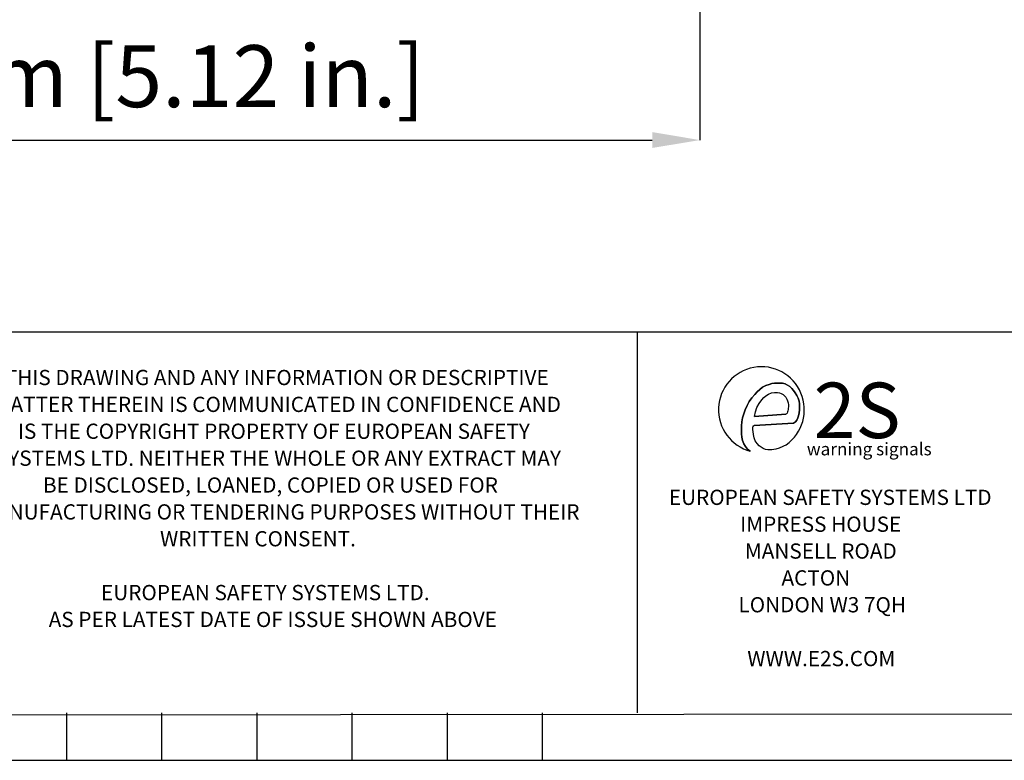
# Model space of a CAD drawing. Units: millimetres. Extents: x 5 to 589, y 5 to 415.
# Drawn here: x 379 to 483, y 5 to 83 of the extents above; entities that cross this region are included whole.
import ezdxf

# ---------------------------------------------------------------- set-up
doc = ezdxf.new("R2010")
doc.units = ezdxf.units.MM
doc.header["$PDSIZE"] = -1
doc.layers.add('BORDER', color=179, linetype='Continuous')
doc.layers.add('SLD-0_0', color=179, linetype='Continuous')
doc.styles.add('SLDTEXTSTYLE0', font='TXT', dxfattribs={"width": 0.75})
doc.styles.get("Standard").update_dxf_attribs({"font": 'arial.ttf'})
doc.dimstyles.new('SLDDIMSTYLE0', dxfattribs={"dimtxt": 6.5, "dimasz": 3.302, "dimexe": 0, "dimexo": 0.0625, "dimgap": 1.625, "dimtad": 1, "dimdec": 1, "dimrnd": 1e-09, "dimzin": 4, "dimdsep": 46, "dimtxsty": 'SLDTEXTSTYLE0', "dimsah": 1, "dimcen": 0.09, "dimadec": 0, "dimazin": 1, "dimtfac": 1, "dimtdec": 1, "dimtofl": 0, "dimtmove": 0, "dimatfit": 3, "dimfxl": 1, "dimfrac": 2, "dimtolj": 1, "dimtzin": 12, "dimarcsym": 0})

# ---------------------------------------------------------------- blocks, each defined once
blk = doc.blocks.new('_D_2')
at = {"layer": 'BORDER', "color": 0, "lineweight": -2}
for p, q in [((320.55, 198.26), (320.55, 70.12)), ((450.55, 198.26), (450.55, 70.12)), ((325.55, 70.12), (445.55, 70.12))]:
    blk.add_line(p, q, dxfattribs=at)
at = {"layer": 'BORDER', "color": 0}
for points in [[(325.55, 70.96), (325.55, 69.29), (320.55, 70.12)], [(445.55, 69.29), (445.55, 70.96), (450.55, 70.12)]]:
    blk.add_solid(points, dxfattribs=at)
at = {"layer": 'Defpoints', "color": 0}
for p in [(320.55, 198.32), (450.55, 198.32), (450.55, 70.12)]:
    blk.add_point(p, dxfattribs=at)
at = {"layer": 'BORDER', "color": 0, "insert": (383.63, 80.08), "char_height": 6.5, "attachment_point": 2}
blk.add_mtext('\\A1;130.0mm [5.12 in.]', dxfattribs=at)

msp = doc.modelspace()

# ---------------------------------------------------------------- linework, layer by layer
at = {"layer": 'BORDER', "color": 7}
for p, q in [((444, 10), (444, 50)), ((444, 10), (444, 50)), ((184, 9.54), (584, 10)), ((384, 10), (384, 5)), ((384, 10), (384, 5)), ((394, 10), (394, 5)), ((404, 10), (404, 5)), ((414, 10), (414, 5)), ((424, 10), (424, 5)), ((434, 10), (434, 5)), ((5, 5), (589, 5))]:
    msp.add_line(p, q, dxfattribs=at)
at = {"layer": 'SLD-0_0', "color": 7}
for p, q in [((364, 50), (584, 50)), ((458.1, 44.55), (457.83, 44.47)), ((458.38, 44.59), (458.1, 44.55)), ((458.67, 44.6), (458.38, 44.59)), ((458.95, 44.61), (458.67, 44.6)), ((459.23, 44.59), (458.95, 44.61)), ((459.5, 44.51), (459.23, 44.59)), ((459.76, 44.38), (459.5, 44.51)), ((456.57, 43.7), (456.32, 43.42)), ((456.85, 43.94), (456.57, 43.7)), ((457.15, 44.16), (456.85, 43.94)), ((457.48, 44.34), (457.15, 44.16)), ((457.83, 44.47), (457.48, 44.34)), ((457.5, 43.28), (457.77, 43.45)), ((457.77, 43.45), (458.07, 43.57)), ((458.07, 43.57), (458.38, 43.61)), ((458.38, 43.61), (458.7, 43.61)), ((458.7, 43.61), (458.91, 43.59)), ((458.91, 43.59), (459.11, 43.52)), ((459.11, 43.52), (459.29, 43.41)), ((459.99, 44.23), (459.76, 44.38)), ((460.21, 44.05), (459.99, 44.23)), ((460.4, 43.83), (460.21, 44.05)), ((460.57, 43.57), (460.4, 43.83)), ((460.73, 43.3), (460.57, 43.57)), ((455.74, 42.67), (455.51, 42.25)), ((456.01, 43.06), (455.74, 42.67)), ((456.32, 43.42), (456.01, 43.06)), ((456.55, 42.03), (456.77, 42.45)), ((456.77, 42.45), (457.05, 42.84)), ((457.05, 42.84), (457.26, 43.08)), ((457.26, 43.08), (457.5, 43.28)), ((459.29, 43.41), (459.46, 43.28)), ((459.46, 43.28), (459.59, 43.11)), ((459.59, 43.11), (459.68, 42.92)), ((459.68, 42.92), (459.77, 42.73)), ((459.77, 42.73), (459.83, 42.53)), ((459.83, 42.53), (459.86, 42.32)), ((460.87, 43.02), (460.73, 43.3)), ((460.97, 42.72), (460.87, 43.02)), ((461.01, 42.41), (460.97, 42.72)), ((455.33, 41.81), (455.18, 41.36)), ((455.51, 42.25), (455.33, 41.81)), ((456.3, 41.11), (456.4, 41.58)), ((456.4, 41.58), (456.55, 42.03)), ((459.66, 41.39), (459.59, 41.34)), ((459.73, 41.46), (459.66, 41.39)), ((459.76, 41.57), (459.73, 41.46)), ((459.8, 41.69), (459.76, 41.57)), ((459.83, 41.82), (459.8, 41.69)), ((459.84, 41.96), (459.83, 41.82)), ((459.85, 42.11), (459.84, 41.96)), ((459.86, 42.32), (459.85, 42.11)), ((460.92, 41.16), (460.97, 41.47)), ((460.97, 41.47), (461.02, 41.78)), ((461.02, 42.09), (461.01, 42.41)), ((461.02, 41.78), (461.02, 42.09)), ((454.95, 40.54), (454.93, 40.12)), ((455.04, 40.96), (454.95, 40.54)), ((455.18, 41.36), (455.04, 40.96)), ((456.27, 40.14), (460.39, 40.4)), ((459.59, 41.34), (456.3, 41.11)), ((460.39, 40.4), (460.59, 40.54)), ((460.59, 40.54), (460.73, 40.72)), ((460.73, 40.72), (460.83, 40.94)), ((460.83, 40.94), (460.92, 41.16)), ((454.93, 40.12), (454.93, 39.69)), ((454.93, 39.69), (454.94, 39.27)), ((456.12, 39.98), (456.14, 40.06)), ((456.12, 39.88), (456.12, 39.98)), ((456.13, 39.68), (456.12, 39.88)), ((456.14, 39.52), (456.13, 39.68)), ((456.14, 40.06), (456.17, 40.1)), ((456.18, 39.19), (456.14, 39.52)), ((456.17, 40.1), (456.21, 40.13)), ((456.21, 40.13), (456.27, 40.14)), ((454.94, 39.27), (454.98, 38.92)), ((454.98, 38.92), (455.05, 38.57)), ((455.05, 38.57), (455.18, 38.24)), ((456.25, 38.86), (456.18, 39.19)), ((456.37, 38.54), (456.25, 38.86)), ((456.56, 38.26), (456.37, 38.54)), ((455.18, 38.24), (455.35, 37.93)), ((455.35, 37.93), (455.57, 37.65)), ((455.57, 37.65), (455.85, 37.45)), ((456.8, 38.02), (456.56, 38.26)), ((457.01, 37.87), (456.8, 38.02)), ((457.22, 37.74), (457.01, 37.87)), ((457.46, 37.64), (457.22, 37.74)), ((457.71, 37.61), (457.46, 37.64)), ((458.12, 37.6), (457.71, 37.61)), ((458.52, 37.66), (458.12, 37.6)), ((458.9, 37.78), (458.52, 37.66)), ((459.27, 37.95), (458.9, 37.78)), ((459.64, 38.13), (459.27, 37.95))]:
    msp.add_line(p, q, dxfattribs=at)
at = {"layer": 'SLD-0_0', "color": 7, "linetype": 'Continuous'}
for p, q in [((457.83, 44.47), (458.1, 44.55)), ((458.1, 44.55), (458.38, 44.59)), ((458.38, 44.59), (458.67, 44.6)), ((458.67, 44.6), (458.95, 44.61)), ((458.95, 44.61), (459.23, 44.59)), ((459.23, 44.59), (459.5, 44.51)), ((459.5, 44.51), (459.76, 44.38)), ((456.32, 43.42), (456.57, 43.7)), ((456.57, 43.7), (456.85, 43.94)), ((456.85, 43.94), (457.15, 44.16)), ((457.15, 44.16), (457.48, 44.34)), ((457.48, 44.34), (457.83, 44.47)), ((457.5, 43.28), (457.77, 43.45)), ((457.77, 43.45), (458.07, 43.57)), ((458.07, 43.57), (458.38, 43.61)), ((458.38, 43.61), (458.7, 43.61)), ((458.7, 43.61), (458.91, 43.59)), ((458.91, 43.59), (459.11, 43.52)), ((459.11, 43.52), (459.29, 43.41)), ((459.76, 44.38), (459.99, 44.23)), ((459.99, 44.23), (460.21, 44.05)), ((460.21, 44.05), (460.4, 43.83)), ((460.4, 43.83), (460.57, 43.57)), ((460.57, 43.57), (460.73, 43.3)), ((455.51, 42.25), (455.74, 42.67)), ((455.74, 42.67), (456.01, 43.06)), ((456.01, 43.06), (456.32, 43.42)), ((456.55, 42.03), (456.77, 42.45)), ((456.77, 42.45), (457.05, 42.84)), ((457.05, 42.84), (457.26, 43.08)), ((457.26, 43.08), (457.5, 43.28)), ((459.29, 43.41), (459.46, 43.28)), ((459.46, 43.28), (459.59, 43.11)), ((459.59, 43.11), (459.68, 42.92)), ((459.68, 42.92), (459.77, 42.73)), ((459.77, 42.73), (459.83, 42.53)), ((459.83, 42.53), (459.86, 42.32)), ((460.73, 43.3), (460.87, 43.02)), ((460.87, 43.02), (460.97, 42.72)), ((460.97, 42.72), (461.01, 42.41)), ((455.18, 41.36), (455.33, 41.81)), ((455.33, 41.81), (455.51, 42.25)), ((456.3, 41.11), (456.4, 41.58)), ((456.4, 41.58), (456.55, 42.03)), ((459.66, 41.39), (459.59, 41.34)), ((459.73, 41.46), (459.66, 41.39)), ((459.76, 41.57), (459.73, 41.46)), ((459.8, 41.69), (459.76, 41.57)), ((459.83, 41.82), (459.8, 41.69)), ((459.84, 41.96), (459.83, 41.82)), ((459.85, 42.11), (459.84, 41.96)), ((459.86, 42.32), (459.85, 42.11)), ((460.97, 41.47), (460.92, 41.16)), ((461.02, 41.78), (460.97, 41.47)), ((461.01, 42.41), (461.02, 42.09)), ((461.02, 42.09), (461.02, 41.78)), ((454.93, 40.12), (454.95, 40.54)), ((454.95, 40.54), (455.04, 40.96)), ((455.04, 40.96), (455.18, 41.36)), ((460.39, 40.4), (456.27, 40.14)), ((456.3, 41.11), (459.59, 41.34)), ((460.59, 40.54), (460.39, 40.4)), ((460.73, 40.72), (460.59, 40.54)), ((460.83, 40.94), (460.73, 40.72)), ((460.92, 41.16), (460.83, 40.94)), ((454.93, 39.69), (454.93, 40.12)), ((454.94, 39.27), (454.93, 39.69)), ((456.12, 39.98), (456.14, 40.06)), ((456.12, 39.88), (456.12, 39.98)), ((456.13, 39.68), (456.12, 39.88)), ((456.14, 39.52), (456.13, 39.68)), ((456.14, 40.06), (456.17, 40.1)), ((456.18, 39.19), (456.14, 39.52)), ((456.17, 40.1), (456.21, 40.13)), ((456.21, 40.13), (456.27, 40.14)), ((454.98, 38.92), (454.94, 39.27)), ((455.05, 38.57), (454.98, 38.92)), ((455.18, 38.24), (455.05, 38.57)), ((456.25, 38.86), (456.18, 39.19)), ((456.37, 38.54), (456.25, 38.86)), ((456.56, 38.26), (456.37, 38.54)), ((455.35, 37.93), (455.18, 38.24)), ((455.57, 37.65), (455.35, 37.93)), ((455.85, 37.45), (455.57, 37.65)), ((456.8, 38.02), (456.56, 38.26)), ((457.01, 37.87), (456.8, 38.02)), ((457.22, 37.74), (457.01, 37.87)), ((457.46, 37.64), (457.22, 37.74)), ((457.71, 37.61), (457.46, 37.64)), ((458.12, 37.6), (457.71, 37.61)), ((458.52, 37.66), (458.12, 37.6)), ((458.9, 37.78), (458.52, 37.66)), ((459.27, 37.95), (458.9, 37.78)), ((459.64, 38.13), (459.27, 37.95))]:
    msp.add_line(p, q, dxfattribs=at)
at = {"layer": 'SLD-0_0', "color": 7}
msp.add_arc((457.02, 41.81), 4.51, 305.4042, 255.0195, dxfattribs=at)
at = {"layer": 'SLD-0_0', "color": 7, "linetype": 'Continuous'}
msp.add_arc((457.02, 41.81), 4.51, 305.4042, 255.0195, dxfattribs=at)

# ---------------------------------------------------------------- texts
at = {"layer": 'BORDER', "color": 7, "char_height": 1.6, "attachment_point": 2}
for s, insert in [('THIS DRAWING AND ANY INFORMATION OR DESCRIPTIVE', (406.1, 45.99)), ('MATTER THEREIN IS COMMUNICATED IN CONFIDENCE AND', (406.16, 43.17)), ('IS THE COPYRIGHT PROPERTY OF EUROPEAN SAFETY', (405.8, 40.35)), ('SYSTEMS LTD. NEITHER THE WHOLE OR ANY EXTRACT MAY', (406.28, 37.52)), ('BE DISCLOSED, LOANED, COPIED OR USED FOR', (405.44, 34.7)), ('EUROPEAN SAFETY SYSTEMS LTD', (464.25, 33.41)), ('MANUFACTURING OR TENDERING PURPOSES WITHOUT THEIR', (406.37, 31.88)), ('IMPRESS HOUSE', (463.25, 30.59)), ('WRITTEN CONSENT.', (404.13, 29.06)), ('MANSELL ROAD', (463.26, 27.77)), ('ACTON', (462.74, 24.95)), ('EUROPEAN SAFETY SYSTEMS LTD.', (404.9, 23.41)), ('LONDON W3 7QH', (463.41, 22.13)), ('AS PER LATEST DATE OF ISSUE SHOWN ABOVE', (405.69, 20.59)), ('WWW.E2S.COM', (463.31, 16.48))]:
    msp.add_mtext(s, dxfattribs=dict(at, insert=insert))
at = {"layer": 'SLD-0_0', "color": 7, "attachment_point": 1}
for s, insert, char_height in [('2S', (462.5, 44.65), 5.821), ('warning signals', (461.79, 38.34), 1.3229)]:
    msp.add_mtext(s, dxfattribs=dict(at, insert=insert, char_height=char_height))

# ---------------------------------------------------------------- dimensions: what is measured, and where the dimension line sits
at = {"layer": 'BORDER', "color": 7}
dim = msp.add_linear_dim(base=(450.55, 70.12), p1=(320.55, 198.32), p2=(450.55, 198.32), angle=180, dimstyle='SLDDIMSTYLE0', override={"dimasz": 5, "dimzin": 0, "dimpost": 'mm', "dimtxsty": 'Standard'}, dxfattribs=at)
dim.commit()
dim.dimension.update_dxf_attribs({"geometry": '_D_2', "text_midpoint": (383.63, 70.12), "dimtype": 160})

doc.saveas('drawing.dxf')
